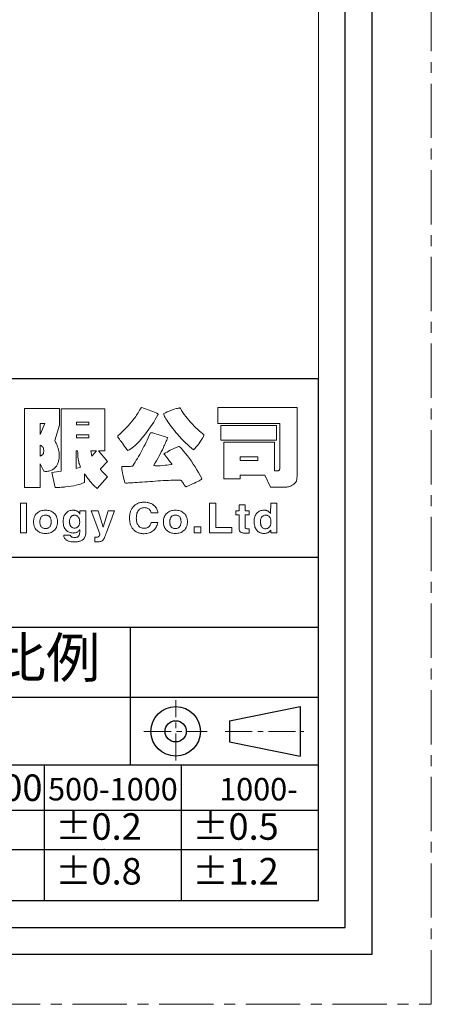
# Model space of a CAD drawing. Units: millimetres. Extents: x 130 to 817, y -1443 to -991.
# Drawn here: x 770 to 817, y -1443 to -1331 of the extents above; entities that cross this region are included whole.
import ezdxf

# ---------------------------------------------------------------- set-up
doc = ezdxf.new("R2010")
doc.units = ezdxf.units.MM
doc.header["$LTSCALE"] = 16.335
doc.linetypes.add('CENTER', pattern=[0.6, 0.375, -0.075, 0.075, -0.075])
doc.layers.get('0').update_dxf_attribs({"linetype": 'CONTINUOUS'})
for name, color, linetype, lineweight in [('1实体粗线', 7, 'CONTINUOUS', 30), ('2实体细线', 2, 'CONTINUOUS', 15), ('3中心线', 1, 'CENTER', 5)]:
    doc.layers.add(name, color=color, linetype=linetype, lineweight=lineweight)
doc.styles.add('宋体', font='txt')

# ---------------------------------------------------------------- blocks, each defined once
blk = doc.blocks.new('A$C0649190B')
at = {"layer": '2实体细线', "color": 7, "lineweight": 0}
for points in [[(102.963, -2.733), (102.864, -2.917), (102.756, -3.106), (102.644, -3.286), (102.527, -3.47), (102.406, -3.65), (102.28, -3.83), (102.15, -4.009), (102.015, -4.185), (101.898, -4.328), (101.786, -4.463), (101.673, -4.594), (101.561, -4.719), (101.448, -4.841), (101.341, -4.953), (101.233, -5.057), (101.125, -5.16), (101.012, -5.232), (100.905, -5.299), (100.792, -5.371), (100.68, -5.439), (100.657, -5.403), (100.621, -5.353), (100.576, -5.286), (100.518, -5.209), (100.451, -5.12), (100.37, -5.012), (100.28, -4.89), (100.176, -4.755), (100.109, -4.666), (100.055, -4.589), (100.006, -4.522), (99.97, -4.463), (99.947, -4.418), (99.929, -4.382), (99.925, -4.364), (99.925, -4.355), (99.925, -4.346), (99.929, -4.337), (100.1, -4.185), (100.266, -4.027), (100.424, -3.874), (100.572, -3.722), (100.711, -3.573), (100.846, -3.42), (100.972, -3.277), (101.089, -3.128), (101.152, -3.043), (101.219, -2.958), (101.282, -2.868), (101.341, -2.778), (101.404, -2.683), (101.462, -2.589), (101.52, -2.495), (101.579, -2.396), (101.637, -2.292), (101.687, -2.225), (101.709, -2.202), (101.723, -2.184), (101.741, -2.18), (101.75, -2.18), (101.884, -2.234), (102.019, -2.283), (102.154, -2.337), (102.289, -2.387), (102.424, -2.441), (102.563, -2.49), (102.698, -2.544), (102.833, -2.598), (102.869, -2.616), (102.9, -2.634), (102.927, -2.652), (102.945, -2.67), (102.959, -2.688), (102.968, -2.701), (102.968, -2.719), (102.963, -2.733), (102.963, -2.733)], [(106.429, -4.315), (106.316, -4.49), (106.218, -4.652), (106.123, -4.796), (106.033, -4.931), (105.939, -5.048), (105.84, -5.16), (105.746, -5.272), (105.647, -5.385), (105.494, -5.259), (105.341, -5.129), (105.193, -4.989), (105.04, -4.845), (104.887, -4.697), (104.739, -4.54), (104.59, -4.378), (104.442, -4.212), (104.316, -4.063), (104.199, -3.924), (104.087, -3.785), (103.984, -3.654), (103.885, -3.524), (103.795, -3.394), (103.709, -3.272), (103.628, -3.151), (103.561, -3.043), (103.503, -2.944), (103.458, -2.859), (103.426, -2.787), (103.404, -2.728), (103.395, -2.683), (103.395, -2.665), (103.399, -2.652), (103.404, -2.643), (103.413, -2.634), (103.521, -2.584), (103.651, -2.526), (103.804, -2.468), (103.979, -2.4), (104.195, -2.324), (104.366, -2.27), (104.438, -2.252), (104.5, -2.238), (104.55, -2.229), (104.595, -2.225), (104.613, -2.225), (104.626, -2.229), (104.64, -2.238), (104.649, -2.243), (104.743, -2.405), (104.847, -2.557), (104.95, -2.71), (105.053, -2.859), (105.166, -3.002), (105.278, -3.142), (105.395, -3.277), (105.516, -3.407), (105.588, -3.483), (105.665, -3.56), (105.741, -3.636), (105.826, -3.717), (105.912, -3.798), (106.006, -3.883), (106.101, -3.964), (106.2, -4.054), (106.312, -4.153), (106.384, -4.23), (106.411, -4.257), (106.424, -4.283), (106.429, -4.301), (106.429, -4.315), (106.429, -4.315)], [(113.454, -7.268), (113.454, -7.38), (113.445, -7.484), (113.441, -7.569), (113.427, -7.646), (113.418, -7.682), (113.409, -7.718), (113.396, -7.749), (113.378, -7.78), (113.36, -7.807), (113.337, -7.839), (113.315, -7.866), (113.288, -7.893), (113.207, -7.96), (113.126, -8.023), (113.086, -8.05), (113.041, -8.073), (112.996, -8.095), (112.955, -8.113), (112.87, -8.145), (112.793, -8.167), (112.726, -8.181), (112.668, -8.185), (111.445, -8.185), (111.032, -7.304), (109.148, -7.304), (109.148, -7.56), (107.93, -7.56), (107.93, -4.809), (111.737, -4.809), (111.737, -6.953), (111.998, -6.953), (112.02, -6.953), (112.043, -6.949), (112.061, -6.94), (112.079, -6.931), (112.092, -6.922), (112.106, -6.908), (112.115, -6.895), (112.124, -6.882), (112.133, -6.846), (112.142, -6.805), (112.151, -6.765), (112.151, -6.72), (112.151, -3.385), (107.472, -3.385), (107.472, -2.193), (113.454, -2.193), (113.454, -7.268), (113.454, -7.268)], [(95.538, -3.528), (95.192, -4.684), (95.246, -4.791), (95.291, -4.89), (95.326, -4.98), (95.358, -5.057), (95.398, -5.164), (95.43, -5.268), (95.461, -5.371), (95.484, -5.47), (95.502, -5.565), (95.515, -5.659), (95.524, -5.749), (95.524, -5.834), (95.524, -5.884), (95.524, -5.929), (95.52, -5.965), (95.52, -5.992), (95.506, -6.063), (95.493, -6.135), (95.475, -6.203), (95.457, -6.27), (95.439, -6.333), (95.416, -6.392), (95.389, -6.45), (95.362, -6.504), (95.331, -6.558), (95.3, -6.607), (95.268, -6.652), (95.232, -6.697), (95.192, -6.738), (95.151, -6.774), (95.106, -6.81), (95.061, -6.846), (95.003, -6.882), (94.935, -6.917), (94.868, -6.944), (94.801, -6.967), (94.724, -6.985), (94.648, -6.998), (94.571, -7.003), (94.49, -7.007), (94.445, -7.007), (94.401, -6.998), (94.383, -6.998), (94.365, -6.994), (94.077, -6.437), (94.077, -8.212), (92.908, -8.212), (92.908, -2.252), (95.538, -2.252), (95.538, -3.528), (95.538, -3.528)], [(99.165, -7.416), (98.378, -8.288), (98.311, -8.234), (98.239, -8.176), (98.163, -8.104), (98.086, -8.023), (98.005, -7.938), (97.92, -7.843), (97.83, -7.736), (97.74, -7.623), (97.673, -7.538), (97.596, -7.434), (97.511, -7.318), (97.417, -7.183), (97.417, -7.852), (97.277, -7.906), (97.129, -7.96), (96.967, -8.005), (96.792, -8.046), (96.612, -8.086), (96.414, -8.122), (96.212, -8.154), (95.992, -8.176), (95.92, -8.185), (95.834, -8.19), (95.749, -8.199), (95.655, -8.203), (95.551, -8.212), (95.448, -8.216), (95.335, -8.225), (95.214, -8.23), (94.953, -7.093), (95.655, -6.994), (95.655, -2.279), (98.945, -2.279), (98.945, -5.466), (98.468, -5.466), (99.165, -6.266), (98.617, -6.819), (98.635, -6.859), (98.662, -6.9), (98.693, -6.944), (98.734, -6.989), (98.823, -7.088), (98.931, -7.201), (98.976, -7.246), (99.03, -7.295), (99.093, -7.353), (99.165, -7.416), (99.165, -7.416)], [(94.436, -3.407), (94.077, -3.407), (94.077, -4.216), (94.436, -3.407), (94.436, -3.407)], [(97.745, -3.501), (97.745, -3.29), (96.823, -3.29), (96.823, -3.501), (97.745, -3.501), (97.745, -3.501)], [(111.904, -4.652), (107.701, -4.652), (107.701, -3.537), (111.904, -3.537), (111.904, -4.652), (111.904, -4.652)], [(97.745, -4.477), (97.745, -4.261), (96.823, -4.261), (96.823, -4.477), (97.745, -4.477), (97.745, -4.477)], [(106.267, -7.533), (106.271, -7.542), (106.271, -7.556), (106.262, -7.569), (106.249, -7.587), (106.209, -7.619), (106.15, -7.659), (106.069, -7.709), (105.97, -7.763), (105.849, -7.821), (105.71, -7.884), (105.561, -7.951), (105.413, -8.023), (105.265, -8.091), (105.116, -8.158), (105.107, -8.163), (105.098, -8.163), (105.085, -8.163), (105.076, -8.158), (105.049, -8.145), (105.022, -8.122), (104.99, -8.086), (104.954, -8.046), (104.918, -7.992), (104.878, -7.929), (104.806, -7.812), (104.743, -7.731), (104.716, -7.7), (104.698, -7.682), (104.676, -7.668), (104.662, -7.664), (104.487, -7.664), (104.307, -7.668), (104.127, -7.673), (103.943, -7.677), (103.754, -7.686), (103.561, -7.695), (103.363, -7.704), (103.161, -7.718), (102.959, -7.731), (102.756, -7.745), (102.559, -7.758), (102.361, -7.772), (102.163, -7.785), (101.965, -7.798), (101.768, -7.812), (101.574, -7.825), (101.39, -7.839), (101.224, -7.852), (101.075, -7.861), (100.945, -7.87), (100.833, -7.875), (100.738, -7.879), (100.662, -7.884), (100.608, -7.884), (100.545, -7.884), (100.5, -7.879), (100.487, -7.879), (100.478, -7.875), (100.469, -7.87), (100.469, -7.866), (100.433, -7.727), (100.401, -7.592), (100.374, -7.466), (100.343, -7.344), (100.293, -7.129), (100.257, -6.953), (100.244, -6.877), (100.235, -6.814), (100.23, -6.765), (100.226, -6.72), (100.23, -6.679), (100.235, -6.652), (100.239, -6.643), (100.244, -6.634), (100.253, -6.63), (100.262, -6.63), (100.316, -6.63), (100.374, -6.63), (100.428, -6.63), (100.487, -6.634), (100.541, -6.634), (100.599, -6.634), (100.657, -6.634), (100.716, -6.634), (100.855, -6.634), (100.963, -6.625), (100.999, -6.616), (101.03, -6.612), (101.048, -6.603), (101.062, -6.589), (101.152, -6.45), (101.242, -6.311), (101.327, -6.167), (101.417, -6.023), (101.502, -5.879), (101.583, -5.731), (101.669, -5.583), (101.75, -5.434), (101.826, -5.286), (101.907, -5.133), (101.988, -4.971), (102.064, -4.814), (102.145, -4.648), (102.222, -4.477), (102.302, -4.306), (102.379, -4.131), (102.392, -4.113), (102.41, -4.104), (102.433, -4.095), (102.46, -4.09), (102.509, -4.095), (102.568, -4.104), (102.635, -4.122), (102.716, -4.144), (102.846, -4.189), (102.977, -4.23), (103.103, -4.27), (103.228, -4.31), (103.35, -4.351), (103.471, -4.387), (103.588, -4.423), (103.705, -4.459), (103.66, -4.549), (103.619, -4.643), (103.579, -4.737), (103.539, -4.832), (103.498, -4.926), (103.458, -5.021), (103.417, -5.111), (103.377, -5.205), (103.296, -5.371), (103.206, -5.538), (103.121, -5.708), (103.031, -5.875), (102.941, -6.041), (102.846, -6.207), (102.756, -6.374), (102.662, -6.54), (102.658, -6.549), (102.658, -6.553), (102.662, -6.562), (102.676, -6.562), (102.707, -6.571), (102.747, -6.58), (102.801, -6.585), (102.869, -6.585), (102.981, -6.58), (103.125, -6.576), (103.3, -6.562), (103.512, -6.544), (103.552, -6.54), (103.642, -6.531), (103.777, -6.517), (103.957, -6.499), (103.975, -6.49), (103.988, -6.481), (103.997, -6.472), (104.002, -6.459), (103.997, -6.441), (103.984, -6.419), (103.961, -6.383), (103.93, -6.338), (103.844, -6.225), (103.723, -6.077), (103.628, -5.96), (103.543, -5.852), (103.471, -5.762), (103.413, -5.681), (103.53, -5.614), (103.651, -5.547), (103.768, -5.479), (103.889, -5.412), (104.051, -5.34), (104.213, -5.268), (104.366, -5.196), (104.518, -5.12), (104.532, -5.12), (104.545, -5.12), (104.568, -5.133), (104.59, -5.147), (104.653, -5.2), (104.725, -5.277), (104.82, -5.376), (104.923, -5.502), (105.044, -5.654), (105.179, -5.83), (105.332, -6.036), (105.48, -6.243), (105.624, -6.455), (105.764, -6.666), (105.894, -6.882), (106.024, -7.097), (106.15, -7.313), (106.267, -7.533), (106.267, -7.533)], [(94.351, -5.466), (94.351, -5.407), (94.342, -5.353), (94.333, -5.299), (94.32, -5.254), (94.297, -5.209), (94.275, -5.169), (94.248, -5.133), (94.212, -5.102), (94.189, -5.079), (94.158, -5.061), (94.122, -5.043), (94.077, -5.021), (94.077, -5.857), (94.122, -5.834), (94.158, -5.816), (94.189, -5.798), (94.212, -5.785), (94.248, -5.753), (94.275, -5.722), (94.297, -5.686), (94.32, -5.65), (94.333, -5.609), (94.342, -5.565), (94.351, -5.515), (94.351, -5.466), (94.351, -5.466)], [(97.124, -6.684), (97.093, -6.621), (97.061, -6.549), (97.035, -6.468), (97.008, -6.378), (96.985, -6.279), (96.963, -6.171), (96.949, -6.059), (96.931, -5.933), (96.927, -5.839), (96.918, -5.731), (96.913, -5.605), (96.904, -5.466), (96.792, -5.466), (96.792, -6.792), (97.124, -6.684), (97.124, -6.684)], [(98.338, -5.466), (97.898, -5.466), (97.965, -5.861), (98.338, -5.466), (98.338, -5.466)], [(110.497, -6.176), (110.497, -5.902), (109.171, -5.902), (109.171, -6.176), (110.497, -6.176), (110.497, -6.176)], [(93.052, -9.394), (93.052, -11.646), (92.589, -11.646), (92.589, -9.394), (93.052, -9.394), (93.052, -9.394)], [(102.95, -10.131), (102.451, -10.131), (102.424, -10.05), (102.392, -9.987), (102.361, -9.929), (102.325, -9.884), (102.289, -9.853), (102.249, -9.821), (102.204, -9.799), (102.159, -9.776), (102.105, -9.763), (102.046, -9.749), (101.988, -9.745), (101.92, -9.74), (101.866, -9.745), (101.813, -9.749), (101.759, -9.763), (101.709, -9.781), (101.664, -9.799), (101.619, -9.826), (101.574, -9.857), (101.534, -9.893), (101.511, -9.92), (101.489, -9.947), (101.466, -9.978), (101.444, -10.01), (101.408, -10.077), (101.381, -10.154), (101.359, -10.239), (101.341, -10.329), (101.332, -10.423), (101.327, -10.527), (101.332, -10.608), (101.336, -10.684), (101.35, -10.761), (101.363, -10.828), (101.381, -10.891), (101.404, -10.954), (101.435, -11.012), (101.466, -11.066), (101.507, -11.12), (101.552, -11.165), (101.601, -11.206), (101.655, -11.237), (101.718, -11.264), (101.781, -11.282), (101.849, -11.291), (101.92, -11.295), (101.97, -11.295), (102.019, -11.291), (102.069, -11.282), (102.114, -11.269), (102.154, -11.255), (102.195, -11.237), (102.231, -11.215), (102.267, -11.188), (102.298, -11.161), (102.329, -11.129), (102.356, -11.093), (102.379, -11.057), (102.401, -11.012), (102.419, -10.972), (102.437, -10.922), (102.451, -10.873), (102.95, -10.873), (102.927, -10.967), (102.896, -11.053), (102.864, -11.138), (102.828, -11.215), (102.783, -11.286), (102.734, -11.354), (102.68, -11.417), (102.617, -11.471), (102.55, -11.525), (102.473, -11.574), (102.392, -11.615), (102.307, -11.646), (102.213, -11.673), (102.118, -11.691), (102.019, -11.7), (101.911, -11.705), (101.849, -11.705), (101.79, -11.7), (101.732, -11.696), (101.678, -11.687), (101.619, -11.673), (101.57, -11.664), (101.516, -11.646), (101.466, -11.628), (101.417, -11.61), (101.372, -11.588), (101.327, -11.565), (101.282, -11.538), (101.242, -11.507), (101.201, -11.475), (101.165, -11.444), (101.125, -11.408), (101.089, -11.367), (101.053, -11.322), (101.021, -11.277), (100.994, -11.233), (100.963, -11.183), (100.941, -11.134), (100.918, -11.084), (100.896, -11.026), (100.878, -10.972), (100.864, -10.913), (100.851, -10.855), (100.837, -10.792), (100.833, -10.725), (100.824, -10.662), (100.819, -10.59), (100.819, -10.522), (100.819, -10.45), (100.824, -10.383), (100.833, -10.316), (100.842, -10.253), (100.851, -10.19), (100.864, -10.127), (100.882, -10.068), (100.9, -10.014), (100.918, -9.96), (100.945, -9.907), (100.968, -9.857), (100.999, -9.808), (101.03, -9.758), (101.062, -9.713), (101.098, -9.673), (101.138, -9.632), (101.174, -9.596), (101.215, -9.56), (101.255, -9.529), (101.296, -9.502), (101.341, -9.475), (101.386, -9.448), (101.43, -9.426), (101.48, -9.408), (101.529, -9.39), (101.579, -9.376), (101.633, -9.363), (101.687, -9.354), (101.741, -9.345), (101.799, -9.336), (101.858, -9.336), (101.916, -9.331), (102.037, -9.336), (102.15, -9.349), (102.204, -9.358), (102.258, -9.372), (102.307, -9.385), (102.356, -9.403), (102.406, -9.421), (102.451, -9.439), (102.496, -9.462), (102.541, -9.489), (102.581, -9.511), (102.622, -9.542), (102.662, -9.574), (102.698, -9.605), (102.756, -9.664), (102.806, -9.727), (102.851, -9.79), (102.887, -9.853), (102.914, -9.92), (102.932, -9.987), (102.945, -10.059), (102.95, -10.131), (102.95, -10.131)], [(107.337, -9.394), (107.337, -11.237), (108.523, -11.237), (108.523, -11.646), (106.838, -11.646), (106.838, -9.394), (107.337, -9.394), (107.337, -9.394)], [(109.539, -9.524), (109.539, -9.974), (109.831, -9.974), (109.831, -10.289), (109.539, -10.289), (109.539, -11.197), (109.544, -11.233), (109.548, -11.264), (109.557, -11.286), (109.571, -11.304), (109.593, -11.313), (109.625, -11.322), (109.674, -11.327), (109.732, -11.331), (109.831, -11.331), (109.831, -11.655), (109.611, -11.664), (109.553, -11.664), (109.481, -11.66), (109.422, -11.655), (109.364, -11.651), (109.31, -11.637), (109.265, -11.624), (109.225, -11.61), (109.193, -11.588), (109.162, -11.565), (109.139, -11.543), (109.126, -11.52), (109.108, -11.493), (109.099, -11.462), (109.085, -11.426), (109.081, -11.39), (109.076, -11.345), (109.076, -11.304), (109.076, -10.289), (108.834, -10.289), (108.834, -9.974), (109.076, -9.974), (109.076, -9.524), (109.539, -9.524), (109.539, -9.524)], [(111.926, -9.394), (111.926, -11.646), (111.472, -11.646), (111.472, -11.435), (111.45, -11.466), (111.427, -11.498), (111.4, -11.525), (111.373, -11.547), (111.342, -11.574), (111.31, -11.597), (111.279, -11.615), (111.243, -11.633), (111.175, -11.655), (111.108, -11.673), (111.032, -11.687), (110.951, -11.687), (110.906, -11.687), (110.865, -11.682), (110.82, -11.678), (110.78, -11.673), (110.739, -11.66), (110.699, -11.651), (110.663, -11.637), (110.627, -11.619), (110.591, -11.601), (110.56, -11.579), (110.524, -11.556), (110.492, -11.534), (110.465, -11.507), (110.438, -11.475), (110.411, -11.444), (110.384, -11.412), (110.344, -11.349), (110.308, -11.282), (110.276, -11.21), (110.254, -11.134), (110.231, -11.053), (110.218, -10.972), (110.209, -10.882), (110.209, -10.792), (110.209, -10.689), (110.222, -10.594), (110.24, -10.504), (110.263, -10.423), (110.294, -10.343), (110.33, -10.271), (110.375, -10.208), (110.429, -10.145), (110.479, -10.095), (110.537, -10.05), (110.596, -10.014), (110.658, -9.987), (110.721, -9.96), (110.793, -9.947), (110.865, -9.934), (110.942, -9.934), (110.991, -9.934), (111.04, -9.938), (111.085, -9.943), (111.126, -9.956), (111.171, -9.965), (111.207, -9.983), (111.247, -10.001), (111.283, -10.019), (111.328, -10.055), (111.373, -10.095), (111.414, -10.14), (111.454, -10.194), (111.463, -9.394), (111.926, -9.394), (111.926, -9.394)], [(95.389, -10.81), (95.389, -10.864), (95.385, -10.913), (95.38, -10.963), (95.371, -11.012), (95.362, -11.062), (95.349, -11.107), (95.335, -11.147), (95.322, -11.192), (95.304, -11.233), (95.282, -11.273), (95.259, -11.309), (95.237, -11.345), (95.21, -11.381), (95.183, -11.412), (95.151, -11.444), (95.115, -11.475), (95.052, -11.525), (94.985, -11.57), (94.913, -11.606), (94.837, -11.637), (94.756, -11.66), (94.67, -11.673), (94.58, -11.687), (94.486, -11.687), (94.392, -11.687), (94.302, -11.673), (94.216, -11.66), (94.135, -11.637), (94.059, -11.606), (93.983, -11.57), (93.915, -11.525), (93.852, -11.475), (93.821, -11.444), (93.789, -11.412), (93.762, -11.381), (93.735, -11.345), (93.708, -11.309), (93.686, -11.273), (93.668, -11.233), (93.65, -11.192), (93.632, -11.147), (93.618, -11.107), (93.605, -11.062), (93.596, -11.012), (93.591, -10.963), (93.582, -10.913), (93.582, -10.864), (93.582, -10.81), (93.582, -10.756), (93.582, -10.707), (93.591, -10.657), (93.596, -10.608), (93.605, -10.558), (93.618, -10.513), (93.632, -10.473), (93.65, -10.428), (93.668, -10.388), (93.686, -10.347), (93.708, -10.311), (93.735, -10.275), (93.762, -10.239), (93.789, -10.208), (93.821, -10.176), (93.852, -10.145), (93.915, -10.095), (93.983, -10.05), (94.059, -10.014), (94.135, -9.987), (94.216, -9.96), (94.302, -9.947), (94.392, -9.934), (94.486, -9.934), (94.58, -9.934), (94.67, -9.947), (94.756, -9.96), (94.837, -9.987), (94.913, -10.014), (94.985, -10.05), (95.052, -10.095), (95.115, -10.145), (95.151, -10.176), (95.183, -10.208), (95.21, -10.239), (95.237, -10.275), (95.259, -10.311), (95.282, -10.347), (95.304, -10.388), (95.322, -10.428), (95.335, -10.473), (95.349, -10.513), (95.362, -10.558), (95.371, -10.608), (95.38, -10.657), (95.385, -10.707), (95.389, -10.756), (95.389, -10.81), (95.389, -10.81)], [(94.908, -10.81), (94.908, -10.761), (94.904, -10.711), (94.899, -10.666), (94.89, -10.621), (94.881, -10.585), (94.868, -10.545), (94.85, -10.509), (94.832, -10.477), (94.805, -10.437), (94.774, -10.401), (94.733, -10.37), (94.693, -10.347), (94.648, -10.325), (94.598, -10.311), (94.544, -10.307), (94.486, -10.302), (94.428, -10.307), (94.374, -10.311), (94.324, -10.325), (94.279, -10.347), (94.239, -10.37), (94.198, -10.401), (94.167, -10.432), (94.14, -10.473), (94.122, -10.509), (94.104, -10.545), (94.09, -10.585), (94.077, -10.626), (94.072, -10.666), (94.063, -10.711), (94.059, -10.761), (94.059, -10.81), (94.059, -10.859), (94.063, -10.909), (94.068, -10.954), (94.077, -10.999), (94.09, -11.035), (94.104, -11.075), (94.117, -11.111), (94.135, -11.143), (94.162, -11.183), (94.198, -11.219), (94.234, -11.251), (94.275, -11.273), (94.32, -11.295), (94.374, -11.309), (94.428, -11.313), (94.486, -11.318), (94.544, -11.313), (94.598, -11.309), (94.648, -11.295), (94.693, -11.273), (94.733, -11.251), (94.769, -11.219), (94.801, -11.188), (94.832, -11.147), (94.85, -11.111), (94.864, -11.075), (94.877, -11.035), (94.89, -10.994), (94.899, -10.954), (94.904, -10.909), (94.908, -10.859), (94.908, -10.81), (94.908, -10.81)], [(97.075, -9.974), (97.524, -9.974), (97.524, -11.556), (97.52, -11.637), (97.515, -11.709), (97.506, -11.781), (97.493, -11.844), (97.475, -11.902), (97.457, -11.956), (97.43, -12.006), (97.403, -12.051), (97.376, -12.082), (97.345, -12.114), (97.313, -12.141), (97.277, -12.167), (97.241, -12.194), (97.201, -12.217), (97.156, -12.239), (97.106, -12.257), (97.057, -12.271), (97.003, -12.284), (96.949, -12.298), (96.891, -12.307), (96.828, -12.316), (96.765, -12.32), (96.697, -12.325), (96.63, -12.325), (96.554, -12.325), (96.482, -12.316), (96.41, -12.307), (96.342, -12.298), (96.279, -12.28), (96.216, -12.257), (96.163, -12.235), (96.104, -12.208), (96.046, -12.172), (95.996, -12.132), (95.956, -12.091), (95.92, -12.042), (95.893, -11.992), (95.87, -11.938), (95.861, -11.884), (95.857, -11.821), (96.365, -11.821), (96.374, -11.862), (96.392, -11.893), (96.41, -11.92), (96.432, -11.938), (96.45, -11.952), (96.477, -11.961), (96.504, -11.97), (96.536, -11.979), (96.608, -11.988), (96.688, -11.992), (96.733, -11.992), (96.778, -11.988), (96.814, -11.979), (96.85, -11.97), (96.886, -11.956), (96.918, -11.938), (96.945, -11.92), (96.967, -11.898), (96.99, -11.871), (97.008, -11.844), (97.026, -11.812), (97.039, -11.776), (97.048, -11.74), (97.057, -11.7), (97.057, -11.655), (97.061, -11.61), (97.061, -11.408), (97.053, -11.403), (97.021, -11.457), (96.981, -11.502), (96.94, -11.543), (96.895, -11.574), (96.864, -11.592), (96.828, -11.61), (96.792, -11.624), (96.756, -11.633), (96.715, -11.642), (96.67, -11.651), (96.625, -11.651), (96.581, -11.655), (96.5, -11.651), (96.419, -11.642), (96.347, -11.624), (96.279, -11.601), (96.212, -11.57), (96.149, -11.534), (96.095, -11.493), (96.041, -11.444), (96.014, -11.412), (95.987, -11.381), (95.965, -11.349), (95.942, -11.318), (95.902, -11.242), (95.875, -11.165), (95.848, -11.08), (95.83, -10.99), (95.821, -10.895), (95.816, -10.792), (95.821, -10.689), (95.83, -10.594), (95.848, -10.504), (95.87, -10.423), (95.902, -10.343), (95.942, -10.271), (95.983, -10.208), (96.037, -10.145), (96.091, -10.095), (96.145, -10.05), (96.203, -10.014), (96.266, -9.987), (96.333, -9.96), (96.401, -9.947), (96.477, -9.934), (96.554, -9.934), (96.608, -9.934), (96.657, -9.938), (96.706, -9.947), (96.751, -9.956), (96.796, -9.974), (96.837, -9.992), (96.877, -10.01), (96.913, -10.037), (96.958, -10.073), (96.999, -10.118), (97.039, -10.167), (97.07, -10.226), (97.075, -9.974), (97.075, -9.974)], [(96.297, -10.819), (96.297, -10.864), (96.302, -10.909), (96.306, -10.949), (96.315, -10.99), (96.329, -11.03), (96.342, -11.066), (96.356, -11.098), (96.374, -11.129), (96.401, -11.165), (96.432, -11.197), (96.464, -11.224), (96.5, -11.246), (96.536, -11.264), (96.576, -11.273), (96.621, -11.282), (96.666, -11.282), (96.715, -11.282), (96.765, -11.273), (96.81, -11.264), (96.85, -11.246), (96.891, -11.224), (96.922, -11.197), (96.954, -11.165), (96.981, -11.129), (96.999, -11.098), (97.017, -11.062), (97.03, -11.026), (97.039, -10.985), (97.048, -10.945), (97.057, -10.9), (97.061, -10.85), (97.061, -10.801), (97.057, -10.747), (97.053, -10.698), (97.048, -10.653), (97.035, -10.608), (97.021, -10.567), (97.003, -10.527), (96.985, -10.491), (96.963, -10.455), (96.931, -10.423), (96.9, -10.392), (96.868, -10.37), (96.832, -10.347), (96.792, -10.334), (96.751, -10.32), (96.706, -10.316), (96.661, -10.311), (96.625, -10.311), (96.59, -10.32), (96.558, -10.325), (96.527, -10.338), (96.495, -10.352), (96.468, -10.37), (96.441, -10.392), (96.414, -10.419), (96.387, -10.455), (96.365, -10.495), (96.342, -10.536), (96.324, -10.585), (96.311, -10.639), (96.302, -10.693), (96.297, -10.756), (96.297, -10.819), (96.297, -10.819)], [(99.691, -9.974), (99.084, -11.615), (99.044, -11.727), (99.003, -11.826), (98.967, -11.916), (98.931, -11.997), (98.9, -12.064), (98.868, -12.118), (98.837, -12.163), (98.81, -12.199), (98.779, -12.226), (98.743, -12.248), (98.698, -12.271), (98.653, -12.284), (98.599, -12.298), (98.536, -12.307), (98.473, -12.316), (98.401, -12.316), (98.19, -12.316), (98.19, -11.965), (98.28, -11.97), (98.347, -11.97), (98.401, -11.961), (98.446, -11.947), (98.477, -11.934), (98.495, -11.92), (98.513, -11.902), (98.531, -11.88), (98.545, -11.853), (98.558, -11.826), (98.567, -11.794), (98.576, -11.758), (98.585, -11.718), (97.933, -9.974), (98.45, -9.974), (98.832, -11.206), (99.201, -9.974), (99.691, -9.974), (99.691, -9.974)], [(105.184, -10.81), (105.179, -10.864), (105.179, -10.913), (105.17, -10.963), (105.166, -11.012), (105.157, -11.062), (105.143, -11.107), (105.13, -11.147), (105.112, -11.192), (105.094, -11.233), (105.076, -11.273), (105.053, -11.309), (105.026, -11.345), (105.004, -11.381), (104.972, -11.412), (104.941, -11.444), (104.91, -11.475), (104.847, -11.525), (104.779, -11.57), (104.703, -11.606), (104.626, -11.637), (104.545, -11.66), (104.46, -11.673), (104.37, -11.687), (104.276, -11.687), (104.181, -11.687), (104.091, -11.673), (104.006, -11.66), (103.925, -11.637), (103.849, -11.606), (103.777, -11.57), (103.709, -11.525), (103.646, -11.475), (103.61, -11.444), (103.584, -11.412), (103.552, -11.381), (103.525, -11.345), (103.503, -11.309), (103.48, -11.273), (103.458, -11.233), (103.44, -11.192), (103.426, -11.147), (103.413, -11.107), (103.399, -11.062), (103.39, -11.012), (103.381, -10.963), (103.377, -10.913), (103.372, -10.864), (103.372, -10.81), (103.372, -10.756), (103.377, -10.707), (103.381, -10.657), (103.39, -10.608), (103.399, -10.558), (103.413, -10.513), (103.426, -10.473), (103.44, -10.428), (103.458, -10.388), (103.48, -10.347), (103.503, -10.311), (103.525, -10.275), (103.552, -10.239), (103.584, -10.208), (103.61, -10.176), (103.646, -10.145), (103.709, -10.095), (103.777, -10.05), (103.849, -10.014), (103.925, -9.987), (104.006, -9.96), (104.091, -9.947), (104.181, -9.934), (104.276, -9.934), (104.37, -9.934), (104.46, -9.947), (104.545, -9.96), (104.626, -9.987), (104.703, -10.014), (104.779, -10.05), (104.847, -10.095), (104.91, -10.145), (104.941, -10.176), (104.972, -10.208), (105.004, -10.239), (105.026, -10.275), (105.053, -10.311), (105.076, -10.347), (105.094, -10.388), (105.112, -10.428), (105.13, -10.473), (105.143, -10.513), (105.157, -10.558), (105.166, -10.608), (105.17, -10.657), (105.179, -10.707), (105.179, -10.756), (105.184, -10.81), (105.184, -10.81)], [(104.703, -10.81), (104.703, -10.761), (104.698, -10.711), (104.694, -10.666), (104.685, -10.621), (104.671, -10.585), (104.658, -10.545), (104.644, -10.509), (104.626, -10.477), (104.599, -10.437), (104.563, -10.401), (104.527, -10.37), (104.487, -10.347), (104.442, -10.325), (104.388, -10.311), (104.334, -10.307), (104.276, -10.302), (104.217, -10.307), (104.168, -10.311), (104.118, -10.325), (104.069, -10.347), (104.029, -10.37), (103.993, -10.401), (103.961, -10.432), (103.93, -10.473), (103.912, -10.509), (103.898, -10.545), (103.885, -10.585), (103.871, -10.626), (103.862, -10.666), (103.858, -10.711), (103.853, -10.761), (103.853, -10.81), (103.853, -10.859), (103.858, -10.909), (103.862, -10.954), (103.871, -10.999), (103.88, -11.035), (103.894, -11.075), (103.912, -11.111), (103.93, -11.143), (103.957, -11.183), (103.988, -11.219), (104.029, -11.251), (104.069, -11.273), (104.114, -11.295), (104.163, -11.309), (104.217, -11.313), (104.276, -11.318), (104.334, -11.313), (104.388, -11.309), (104.438, -11.295), (104.482, -11.273), (104.523, -11.251), (104.563, -11.219), (104.595, -11.188), (104.622, -11.147), (104.64, -11.111), (104.658, -11.075), (104.671, -11.035), (104.685, -10.994), (104.694, -10.954), (104.698, -10.909), (104.703, -10.859), (104.703, -10.81), (104.703, -10.81)], [(110.685, -10.824), (110.69, -10.868), (110.69, -10.913), (110.699, -10.958), (110.708, -10.999), (110.717, -11.039), (110.73, -11.08), (110.744, -11.116), (110.762, -11.147), (110.789, -11.192), (110.82, -11.228), (110.856, -11.26), (110.892, -11.282), (110.933, -11.304), (110.973, -11.318), (111.018, -11.327), (111.067, -11.327), (111.117, -11.327), (111.166, -11.318), (111.211, -11.309), (111.252, -11.291), (111.288, -11.269), (111.324, -11.246), (111.355, -11.215), (111.387, -11.179), (111.409, -11.147), (111.427, -11.111), (111.445, -11.075), (111.459, -11.035), (111.468, -10.99), (111.476, -10.945), (111.481, -10.895), (111.481, -10.846), (111.481, -10.792), (111.476, -10.738), (111.472, -10.689), (111.463, -10.639), (111.45, -10.594), (111.436, -10.554), (111.418, -10.518), (111.4, -10.482), (111.373, -10.441), (111.346, -10.405), (111.31, -10.379), (111.27, -10.352), (111.229, -10.334), (111.184, -10.32), (111.135, -10.316), (111.081, -10.311), (111.032, -10.316), (110.987, -10.32), (110.942, -10.334), (110.901, -10.352), (110.865, -10.374), (110.829, -10.401), (110.802, -10.432), (110.771, -10.468), (110.753, -10.504), (110.735, -10.54), (110.721, -10.581), (110.708, -10.621), (110.699, -10.666), (110.69, -10.716), (110.69, -10.77), (110.685, -10.824), (110.685, -10.824)], [(106.186, -11.188), (106.186, -11.646), (105.687, -11.646), (105.687, -11.188), (106.186, -11.188), (106.186, -11.188)]]:
    blk.add_lwpolyline(points, dxfattribs=at)

msp = doc.modelspace()

# ---------------------------------------------------------------- linework, layer by layer
at = {"lineweight": 25}
for p, q in [((631.68, -1371.98), (804.27, -1371.98)), ((804.27, -1431.02), (804.27, -1371.98)), ((631.68, -1431.02), (804.27, -1431.02))]:
    msp.add_line(p, q, dxfattribs=at)
at = {"color": 3, "lineweight": 25}
for p, q in [((631.68, -1392.19), (804.27, -1392.19)), ((631.68, -1400.11), (804.27, -1400.11)), ((783.03, -1415.69), (783.03, -1400.11)), ((631.68, -1408.03), (804.27, -1408.03)), ((631.68, -1415.69), (804.27, -1415.69)), ((631.68, -1415.69), (804.27, -1415.69)), ((649.33, -1420.8), (804.27, -1420.8)), ((649.33, -1425.27), (804.27, -1425.27))]:
    msp.add_line(p, q, dxfattribs=at)
msp.add_lwpolyline([(508.72, -1002.93), (508.72, -1437.11), (810.36, -1437.11), (810.36, -1002.93)], close=True)
at = {"layer": '1实体粗线', "ltscale": 0.1}
for p, q in [((794.23, -1410.7), (802.22, -1409.1)), ((802.22, -1409.1), (802.22, -1414.69)), ((794.23, -1410.7), (794.23, -1413.09)), ((794.23, -1413.09), (802.22, -1414.69))]:
    msp.add_line(p, q, dxfattribs=at)
at = {"layer": '1实体粗线'}
for p, q in [((773.28, -1431.02), (773.28, -1415.69)), ((788.77, -1431.02), (788.77, -1415.69))]:
    msp.add_line(p, q, dxfattribs=at)
msp.add_lwpolyline([(511.76, -1005.98), (511.76, -1434.07), (807.31, -1434.07), (807.31, -1005.98)], close=True, dxfattribs=at)
at = {"layer": '1实体粗线', "ltscale": 0.1}
for radius in [2.8, 1.2]:
    msp.add_circle((788.13, -1411.9), radius, dxfattribs=at)
at = {"layer": '1实体粗线'}
for p in [(780.05, -1425.27), (795.54, -1425.27)]:
    msp.add_point(p, dxfattribs=at)
at = {"layer": '2实体细线'}
msp.add_lwpolyline([(514.81, -1009.02), (514.81, -1431.02), (804.27, -1431.02), (804.27, -1009.02)], close=True, dxfattribs=at)
at = {"layer": '3中心线', "ltscale": 0.5}
for p, q in [((788.13, -1415.2), (788.13, -1408.36)), ((784.54, -1411.9), (791.7, -1411.9)), ((793.73, -1411.9), (802.63, -1411.9))]:
    msp.add_line(p, q, dxfattribs=at)
at = {"layer": '3中心线'}
msp.add_lwpolyline([(502.04, -997.27), (502.04, -1442.77), (817.04, -1442.77), (817.04, -997.27)], close=True, dxfattribs=at)

# ---------------------------------------------------------------- block references
at = {"layer": '1实体粗线', "xscale": 1.5, "yscale": 1.5, "zscale": 1.5}
msp.add_blockref('A$C0649190B', (631.68, -1371.98), dxfattribs=at)

# ---------------------------------------------------------------- texts
at = {"layer": '1实体粗线', "insert": (767.32, -1401.3), "char_height": 4.5, "attachment_point": 1, "style": '宋体'}
msp.add_mtext_dynamic_manual_height_columns('比例', width=26.3505, gutter_width=1, heights=[0], dxfattribs=at)
at = {"layer": '1实体粗线', "attachment_point": 1, "style": '宋体'}
for s, insert, char_height, width in [('\\pxqc;300-500', (757.79, -1416.77), 3, 15.4935), ('\\pxqc;500-1000', (773.28, -1417.17), 2.5401, 15.4935), ('\\pxqc;1000-', (782, -1417.17), 2.5401, 30.987), ('{\\W1.35004; }±0.2', (773.28, -1421.16), 3, 15.4935), ('{\\W1.35004; }±0.5', (788.77, -1421.16), 3, 15.4935), ('{\\W1.34613; }±0.8', (773.28, -1426.22), 3, 15.4935), ('{\\W1.35004; }±1.2', (788.77, -1426.22), 3, 15.4935)]:
    msp.add_mtext(s, dxfattribs=dict(at, insert=insert, char_height=char_height, width=width))

doc.saveas('drawing.dxf')
